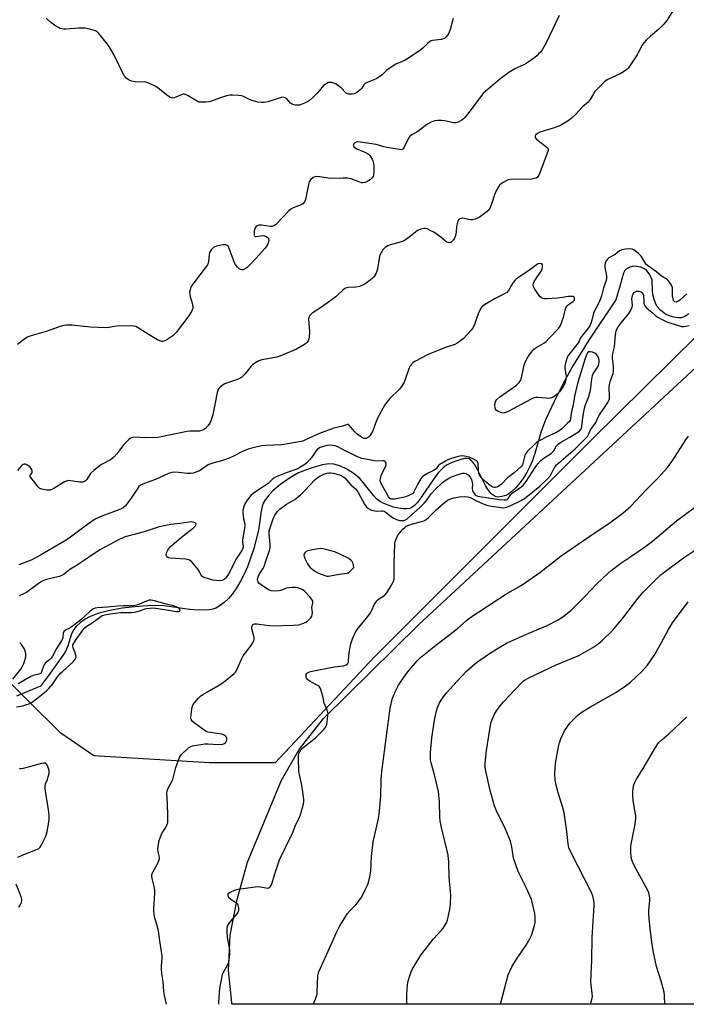
# Model space of a CAD drawing. Units: inches. Extents: x 1195769 to 1201769, y 529457 to 533457.
# Drawn here: x 1201209 to 1201501, y 529457 to 529889 of the extents above; entities that cross this region are included whole.
import ezdxf

# ---------------------------------------------------------------- set-up
doc = ezdxf.new("R2010")
doc.units = ezdxf.units.IN
doc.header["$MEASUREMENT"] = 0
for name, color, linetype in [('HYDRO-Single Line Stream', 4, 'Continuous'), ('NTRL-Farm Land', 3, 'Continuous'), ('NTRL-Trees', 3, 'Continuous'), ('Undefined', 1, 'Continuous')]:
    doc.layers.add(name, color=color, linetype=linetype)

msp = doc.modelspace()

# ---------------------------------------------------------------- linework, layer by layer
at = {"layer": 'HYDRO-Single Line Stream'}
msp.add_lwpolyline([(1201502.16, 529759.72), (1201500.34, 529758.47), (1201498.87, 529757.93), (1201497.56, 529757.9), (1201495.57, 529758.22), (1201493.55, 529758.79), (1201491.92, 529759.47), (1201489.89, 529761.05), (1201488.15, 529763), (1201487.45, 529764.29), (1201486.89, 529765.91), (1201486.4, 529767.99), (1201486.12, 529770.1), (1201486.08, 529774.55), (1201485.08, 529776.82), (1201483.55, 529778.8), (1201482.6, 529779.43), (1201481, 529780.06), (1201479.29, 529780.44), (1201477.84, 529780.52), (1201476.28, 529780.12), (1201474.82, 529779.43), (1201474.05, 529778.62), (1201473.45, 529777.45), (1201472.04, 529772.28), (1201470.04, 529765.77), (1201458.28, 529748.06), (1201454.4, 529741.98), (1201451.23, 529736.8), (1201447.13, 529729.41), (1201442.82, 529720.87), (1201439.4, 529713.39), (1201438.09, 529710.16), (1201437.16, 529707.55), (1201434.53, 529698.39), (1201433.38, 529694.94), (1201432.36, 529692.64), (1201431, 529690.09), (1201429.37, 529687.48), (1201427.83, 529685.33), (1201426.19, 529683.37), (1201424.52, 529681.72), (1201423.14, 529680.66), (1201421.79, 529679.97), (1201420, 529679.5), (1201418.45, 529679.3), (1201417.55, 529679.41), (1201416.7, 529679.78), (1201415.88, 529680.37), (1201414.84, 529681.46), (1201413.85, 529682.83), (1201412.91, 529684.41), (1201409.35, 529691.39), (1201408.02, 529693.64), (1201407.11, 529694.83), (1201406.4, 529695.51), (1201405.68, 529695.98), (1201404.93, 529696.21), (1201403.63, 529696.14), (1201402.01, 529695.76), (1201399.92, 529695.07), (1201397.55, 529694.12), (1201396.15, 529693.39), (1201394.84, 529692.47), (1201393.61, 529691.38), (1201392.18, 529689.84), (1201389.87, 529686.82), (1201385.13, 529679.82), (1201383.09, 529676.93), (1201381.78, 529675.65), (1201380.56, 529674.73), (1201379.65, 529674.33), (1201378.28, 529674.09), (1201376.72, 529674.09), (1201374.68, 529674.36), (1201372.58, 529674.87), (1201370.19, 529675.66), (1201368.06, 529676.58), (1201366.36, 529677.51), (1201365.28, 529678.36), (1201363.9, 529679.79), (1201359.29, 529685.71), (1201357.8, 529687.37), (1201355.23, 529689.43), (1201351.99, 529691.45), (1201348.98, 529692.91), (1201346.35, 529693.75), (1201344.22, 529693.84), (1201341.36, 529693.41), (1201337.67, 529692.41), (1201333.53, 529690.98), (1201330.92, 529689.85), (1201328.09, 529688.3), (1201325.19, 529686.44), (1201322.37, 529684.36), (1201319.8, 529682.14), (1201317.86, 529680.17), (1201316.32, 529678.23), (1201315.39, 529676.64), (1201314.88, 529675.19), (1201314.42, 529673.07), (1201313.26, 529664.7), (1201311.24, 529656.68), (1201308.51, 529648.63), (1201307.18, 529645.69), (1201305.43, 529642.36), (1201303.52, 529639.14), (1201301.87, 529636.78), (1201300.07, 529634.76), (1201298.11, 529632.93), (1201296.06, 529631.36), (1201294.52, 529630.49), (1201293.22, 529630.1), (1201291.61, 529629.85), (1201287.11, 529629.62), (1201283.05, 529629.92), (1201271.86, 529631.6), (1201266.8, 529631.7), (1201260.64, 529631.33), (1201253.49, 529630.47), (1201247.52, 529629.39), (1201242.83, 529628.13), (1201239.2, 529626.79), (1201237.29, 529625.7), (1201235.22, 529624.18), (1201233.36, 529622.5), (1201232.23, 529621.17), (1201231.31, 529619.21), (1201229.66, 529613.99), (1201228.69, 529611.89), (1201227.4, 529609.72), (1201221.22, 529600.93), (1201217.69, 529596.32), (1201207.15, 529591.91)], dxfattribs=at)
at = {"layer": 'NTRL-Farm Land'}
msp.add_polyline3d([(1201768.36, 529840.21, 0), (1201768.34, 529456.76, 0), (1201301.6, 529456.81, 0), (1201301.53, 529457.53, 0), (1201300.15, 529471.64, 0), (1201300.92, 529487.12, 0), (1201303.87, 529502.73, 0), (1201308.53, 529519.05, 0), (1201323.38, 529555.11, 0), (1201331.18, 529568.51, 0), (1201341.87, 529582.13, 0), (1201383.45, 529623.3, 0), (1201556.16, 529783.42, 0), (1201588.16, 529808.58, 0), (1201617.89, 529827.42, 0), (1201646.6, 529840.71, 0), (1201660.67, 529845.3, 0), (1201674.59, 529848.55, 0), (1201701.48, 529852.27, 0), (1201762.33, 529841.84, 0), (1201766.76, 529840.65, 0)], close=True, dxfattribs=at)
at = {"layer": 'NTRL-Trees'}
msp.add_lwpolyline([(1201703.12, 530170.73), (1201667.01, 530086.49), (1201671.83, 529997.44), (1201697.1, 529956.52), (1201744.03, 529949.3), (1201768.37, 529953.7), (1201768.37, 529860.08), (1201715.6, 529872.3), (1201647.6, 529856.39), (1201575.26, 529818.77), (1201459.52, 529704.48), (1201364.04, 529608.99), (1201320.63, 529562.7), (1201291.7, 529562.7), (1201240.97, 529565.77), (1201226.59, 529575.72), (1201110.85, 529690.01), (1201083.36, 529769.58), (1201042.86, 529846.26), (1201024.05, 529948.98), (1200961.84, 529999.62), (1200856.22, 529982.26)], dxfattribs=at)
at = {"layer": 'Undefined'}
for points, elevation in [([(1201445.2, 529890.47), (1201439.56, 529878.61), (1201437.7, 529875.43), (1201437.01, 529874.52), (1201436.23, 529873.67), (1201435.4, 529872.87), (1201434.5, 529872.15), (1201430.69, 529869.52), (1201429.7, 529868.95), (1201425.82, 529867.11), (1201423.19, 529865.48), (1201419.19, 529862.54), (1201413.06, 529857.38), (1201411.95, 529856.39), (1201411.08, 529855.44), (1201406.19, 529848.73), (1201403.81, 529845.83), (1201403.22, 529845.21), (1201402.57, 529844.67), (1201400.85, 529843.7), (1201399.78, 529843.44), (1201398.92, 529843.43), (1201398.07, 529843.53), (1201395.03, 529844.36), (1201393.59, 529844.51), (1201391.8, 529844.47), (1201390.63, 529844.34), (1201389.8, 529844.09), (1201389, 529843.73), (1201387.22, 529842.7), (1201383.19, 529839.59), (1201380.86, 529838.35), (1201379.76, 529837.54), (1201379.41, 529837.12), (1201378.97, 529836.39), (1201377.27, 529832.75), (1201376.84, 529832.1), (1201376.48, 529831.8), (1201376.02, 529831.67), (1201375.2, 529831.69), (1201369.64, 529832.61), (1201368.25, 529832.91), (1201365.97, 529833.65), (1201364.9, 529833.91), (1201358.04, 529835.03), (1201356.6, 529835.11), (1201356.11, 529835.01), (1201355.53, 529834.71), (1201355.06, 529834.17), (1201354.84, 529833.56), (1201354.93, 529833.18), (1201355.23, 529832.82), (1201356.38, 529832.07), (1201360.01, 529830.58), (1201361.07, 529830.05), (1201361.51, 529829.71), (1201362.08, 529829.12), (1201363.19, 529827.55), (1201363.51, 529826.77), (1201363.75, 529825.65), (1201363.84, 529824.49), (1201363.85, 529822.44), (1201363.73, 529820.43), (1201363.58, 529819.91), (1201363.14, 529819.25), (1201362.29, 529818.5), (1201360.83, 529817.62), (1201359.89, 529817.22), (1201359.09, 529817.11), (1201358.54, 529817.17), (1201357.73, 529817.4), (1201353.95, 529818.84), (1201352.22, 529819.14), (1201350.45, 529819.23), (1201344.71, 529819.07), (1201340.17, 529819.77), (1201338.78, 529819.89), (1201337.99, 529819.8), (1201337.25, 529819.42), (1201336.17, 529818.45), (1201335.6, 529817.54), (1201335.29, 529816.44), (1201333.92, 529809.84), (1201333.49, 529808.79), (1201332.8, 529807.95), (1201331.95, 529807.49), (1201328.46, 529806.21), (1201327.48, 529805.64), (1201326.63, 529804.86), (1201321.36, 529799.28), (1201320.71, 529798.7), (1201320, 529798.25), (1201319.24, 529798.01), (1201318.4, 529797.99), (1201314.64, 529798.49), (1201313.51, 529798.54), (1201312.7, 529798.32), (1201312.16, 529797.81), (1201311.65, 529796.87), (1201311.44, 529796.06), (1201311.37, 529794.69), (1201311.41, 529794.2), (1201311.54, 529793.82), (1201311.82, 529793.6), (1201312.25, 529793.56), (1201314.17, 529793.89), (1201315.03, 529793.96), (1201315.86, 529793.82), (1201316.9, 529793.44), (1201317.52, 529793.03), (1201317.75, 529792.63), (1201317.8, 529791.86), (1201317.6, 529790.73), (1201317.17, 529789.67), (1201316.08, 529788.29), (1201312.1, 529783.94), (1201309.3, 529781.02), (1201308.27, 529780), (1201307.41, 529779.35), (1201306.5, 529778.99), (1201305.99, 529778.96), (1201305.47, 529779.04), (1201304.77, 529779.34), (1201304.02, 529780.11), (1201303.23, 529781.31), (1201302.68, 529782.32), (1201302.13, 529783.67), (1201300.45, 529788.38), (1201300.08, 529789.13), (1201299.57, 529789.7), (1201298.9, 529789.99), (1201297.8, 529789.93), (1201294.9, 529789.3), (1201294.08, 529789.02), (1201293.59, 529788.73), (1201292.54, 529787.72), (1201292.02, 529787.03), (1201291.76, 529786.52), (1201291.58, 529785.73), (1201291.36, 529782.69), (1201291.19, 529781.94), (1201290.89, 529781.22), (1201288.81, 529778.54), (1201284.64, 529772.83), (1201283.82, 529771.61), (1201283.45, 529770.84), (1201283.09, 529769.19), (1201283.1, 529768.07), (1201283.32, 529767.22), (1201284.26, 529764.38), (1201284.53, 529762.76), (1201284.45, 529761.97), (1201283.91, 529760.68), (1201282.7, 529758.71), (1201277.23, 529751.42), (1201275.78, 529750.08), (1201273.14, 529748.31), (1201272.13, 529747.81), (1201271.35, 529747.59), (1201270.83, 529747.56), (1201270.04, 529747.75), (1201269.01, 529748.25), (1201267.23, 529749.25), (1201260.22, 529753.69), (1201259.44, 529754.06), (1201258.65, 529754.26), (1201251.9, 529754.39), (1201249.91, 529754.14), (1201247.75, 529753.61), (1201246.31, 529753.53), (1201239.54, 529753.88), (1201231.36, 529754.66), (1201229.04, 529754.7), (1201227.89, 529754.59), (1201226.21, 529754.15), (1201220.14, 529751.94), (1201212.91, 529749.9), (1201211.87, 529749.39), (1201210.39, 529748.44), (1201207.5, 529746.14)], 300), ([(1201495.42, 529892.96), (1201492.46, 529888.27), (1201491.21, 529886.7), (1201488.93, 529884.52), (1201485.24, 529881.54), (1201483.34, 529879.69), (1201482.36, 529878.61), (1201481.65, 529877.5), (1201480.09, 529874.41), (1201479.4, 529873.21), (1201476.2, 529868.39), (1201475.5, 529867.47), (1201474.9, 529866.85), (1201473.52, 529865.81), (1201472.05, 529864.89), (1201466.61, 529862.45), (1201465.84, 529862.01), (1201465.17, 529861.47), (1201462.05, 529858.42), (1201460.86, 529857.14), (1201460.23, 529856.21), (1201458.84, 529853.74), (1201457.97, 529852.56), (1201455.4, 529850.5), (1201452.39, 529847.15), (1201450.71, 529845.54), (1201449.6, 529844.62), (1201446.97, 529842.96), (1201445.46, 529842.16), (1201442.09, 529840.95), (1201436.77, 529839.29), (1201435.72, 529838.75), (1201434.89, 529838.07), (1201434.68, 529837.67), (1201434.66, 529837.48), (1201434.77, 529837.08), (1201435.15, 529836.47), (1201435.98, 529835.69), (1201439.44, 529833.03), (1201440.13, 529832.28), (1201440.33, 529831.87), (1201440.37, 529831.6), (1201440.27, 529830.92), (1201440.01, 529830.1), (1201436.81, 529821.51), (1201436.33, 529820.47), (1201435.65, 529819.62), (1201435.07, 529819.24), (1201434.38, 529818.98), (1201432.56, 529818.62), (1201425.63, 529818.71), (1201423.67, 529818.61), (1201422.84, 529818.38), (1201422.03, 529818.02), (1201420.72, 529817.34), (1201419.72, 529816.72), (1201419.08, 529816.13), (1201418.54, 529815.44), (1201417.37, 529813.37), (1201416.79, 529812.01), (1201416.14, 529809.57), (1201415.01, 529806.31), (1201414.49, 529805.32), (1201413.7, 529804.53), (1201410.19, 529801.99), (1201409.44, 529801.57), (1201408.36, 529801.17), (1201407.23, 529800.91), (1201406.41, 529800.87), (1201405.38, 529801.02), (1201403.74, 529801.49), (1201402.91, 529801.58), (1201402.12, 529801.51), (1201401.63, 529801.37), (1201401.06, 529800.95), (1201400.71, 529800.23), (1201400.41, 529799.1), (1201400.23, 529797.94), (1201400.03, 529795.47), (1201399.53, 529793.43), (1201399.3, 529792.88), (1201398.84, 529792.15), (1201398.3, 529791.5), (1201397.68, 529791.01), (1201396.99, 529790.86), (1201396.01, 529791.11), (1201395.32, 529791.57), (1201393.33, 529793.3), (1201390.21, 529795.43), (1201388.62, 529796.28), (1201387.28, 529796.9), (1201386.45, 529797.11), (1201385.89, 529797.1), (1201384.47, 529796.77), (1201383.11, 529796.2), (1201380.03, 529793.73), (1201377.86, 529792.19), (1201376.85, 529791.59), (1201375.04, 529790.95), (1201371.05, 529789.94), (1201370.03, 529789.48), (1201368.86, 529788.71), (1201368.44, 529788.34), (1201367.89, 529787.7), (1201367.27, 529786.75), (1201366.74, 529785.75), (1201366.45, 529784.77), (1201365.45, 529779.4), (1201365.1, 529778.01), (1201364.76, 529777.21), (1201364.31, 529776.45), (1201363.8, 529775.73), (1201363.22, 529775.12), (1201360.57, 529773.05), (1201359.65, 529772.49), (1201358.7, 529772.04), (1201357.62, 529771.72), (1201355.94, 529771.39), (1201352.47, 529771.22), (1201351.94, 529771.08), (1201351.19, 529770.75), (1201350.31, 529770.08), (1201348.29, 529768.07), (1201347.18, 529767.11), (1201340.89, 529762.53), (1201336.86, 529759.93), (1201335.86, 529758.99), (1201335.36, 529758.11), (1201335.24, 529757.28), (1201335.64, 529751.98), (1201335.49, 529749.46), (1201335.33, 529748.65), (1201335.02, 529747.86), (1201334.55, 529747.13), (1201333.95, 529746.52), (1201332.75, 529745.73), (1201329.92, 529744.21), (1201322.67, 529741.15), (1201321.29, 529740.72), (1201319.04, 529740.21), (1201314.78, 529739.54), (1201313.43, 529739.04), (1201311.63, 529738.01), (1201310.68, 529737.31), (1201310.08, 529736.67), (1201307.3, 529733.19), (1201306.49, 529732.32), (1201305.82, 529731.78), (1201304.08, 529730.92), (1201299.63, 529729.41), (1201298.54, 529728.97), (1201297.29, 529728.23), (1201296.42, 529727.52), (1201295.93, 529726.91), (1201295.67, 529726.46), (1201295.22, 529725.2), (1201293.19, 529715.31), (1201292.37, 529712.74), (1201291.9, 529711.65), (1201291.26, 529710.67), (1201290.08, 529709.36), (1201289.18, 529708.7), (1201288.44, 529708.43), (1201287.38, 529708.23), (1201283.36, 529708.14), (1201281.93, 529707.98), (1201269.12, 529705.48), (1201263.92, 529705.3), (1201259, 529705.49), (1201258.15, 529705.43), (1201257.65, 529705.31), (1201257, 529704.98), (1201256.39, 529704.5), (1201254.21, 529702.3), (1201253.28, 529701.21), (1201250.94, 529698.08), (1201249.67, 529696.66), (1201248.31, 529695.67), (1201244.39, 529693.6), (1201240.99, 529690.94), (1201239.55, 529689.56), (1201237.93, 529686.98), (1201237.39, 529686.43), (1201236.98, 529686.14), (1201236.24, 529685.88), (1201234.82, 529685.83), (1201233.67, 529685.95), (1201230.86, 529686.46), (1201230.03, 529686.5), (1201229.53, 529686.45), (1201229.01, 529686.3), (1201228.23, 529685.93), (1201223.44, 529683.07), (1201221.89, 529682.34), (1201221.34, 529682.24), (1201220.48, 529682.27), (1201218.16, 529682.72), (1201217.38, 529683.05), (1201216.76, 529683.59), (1201213.33, 529687.91), (1201213.12, 529688.35), (1201213.08, 529688.7), (1201213.2, 529689.07), (1201213.8, 529689.78), (1201213.99, 529690.18), (1201214, 529690.65), (1201213.82, 529691.41), (1201213.57, 529691.88), (1201213.01, 529692.47), (1201212.09, 529693.13), (1201211.35, 529693.52), (1201210.85, 529693.66), (1201210.42, 529693.67), (1201210, 529693.57), (1201209.59, 529693.33), (1201209.01, 529692.75), (1201207.62, 529690.86)], 298), ([(1201501.24, 529768.43), (1201498.24, 529765.65), (1201497.37, 529765.07), (1201496.93, 529764.89), (1201496.54, 529764.83), (1201496.02, 529764.96), (1201495.69, 529765.21), (1201495.44, 529765.55), (1201495.23, 529766.06), (1201495.01, 529767.51), (1201495, 529770.42), (1201494.92, 529771.25), (1201494.55, 529772.26), (1201493.64, 529773.62), (1201493.1, 529774.23), (1201492.55, 529774.69), (1201490.1, 529776.21), (1201487.89, 529778.07), (1201483.94, 529780.8), (1201483.41, 529781.33), (1201482.9, 529782.01), (1201481.7, 529784.29), (1201481.22, 529784.98), (1201479.97, 529786.15), (1201477.94, 529787.73), (1201477.21, 529788.08), (1201476.14, 529788.2), (1201474.16, 529788.04), (1201472.75, 529787.73), (1201471.75, 529787.24), (1201469.79, 529785.72), (1201466.98, 529784.21), (1201466.37, 529783.66), (1201465.92, 529782.95), (1201465.47, 529781.92), (1201465.28, 529781.11), (1201465.33, 529780), (1201466.01, 529776.32), (1201466.03, 529775.28), (1201465.84, 529774.23), (1201464.69, 529771.1), (1201463.82, 529767.55), (1201463.4, 529766.26), (1201462.46, 529764.26), (1201460.75, 529761.02), (1201460.31, 529759.99), (1201459.63, 529756.95), (1201459.14, 529755.37), (1201458.68, 529754.41), (1201458.1, 529753.55), (1201454.97, 529749.78), (1201454.62, 529749.17), (1201453.97, 529747.68), (1201453.54, 529746.95), (1201450.3, 529742.89), (1201449.33, 529741.52), (1201448.77, 529740.55), (1201448.13, 529738.67), (1201447.72, 529736.74), (1201447.76, 529735.64), (1201448.22, 529733.16), (1201448.29, 529732.33), (1201448.22, 529730.92), (1201447.89, 529729.53), (1201447.18, 529727.96), (1201445.36, 529725.43), (1201444.18, 529724.21), (1201442.82, 529723.22), (1201441.82, 529722.8), (1201440.75, 529722.58), (1201439.59, 529722.61), (1201435.79, 529722.95), (1201434.93, 529722.94), (1201434.2, 529722.77), (1201432.59, 529722.04), (1201422.63, 529716.7), (1201421.29, 529716.18), (1201420.61, 529716.15), (1201420.07, 529716.25), (1201418.5, 529716.86), (1201417.6, 529717.43), (1201417.3, 529717.83), (1201417.13, 529718.32), (1201417.04, 529719.41), (1201417.16, 529720.8), (1201417.46, 529721.56), (1201417.94, 529722.14), (1201419.22, 529723.2), (1201426.45, 529728.34), (1201427.13, 529728.89), (1201427.72, 529729.51), (1201428.29, 529730.48), (1201428.71, 529731.53), (1201429.67, 529736.35), (1201430.05, 529737.74), (1201430.86, 529739.62), (1201431.6, 529740.89), (1201433.2, 529743.04), (1201434.16, 529744.09), (1201435.41, 529745.02), (1201438.52, 529746.82), (1201439.49, 529747.51), (1201440.76, 529748.77), (1201445.05, 529753.35), (1201445.71, 529754.31), (1201446.25, 529755.64), (1201447.25, 529758.69), (1201448.02, 529761.85), (1201448.34, 529762.65), (1201448.67, 529763.11), (1201449.29, 529763.7), (1201451.42, 529765.11), (1201451.76, 529765.47), (1201451.98, 529765.86), (1201452, 529766.46), (1201451.74, 529766.99), (1201451.4, 529767.22), (1201450.9, 529767.31), (1201449.15, 529767.2), (1201446.7, 529766.76), (1201444.41, 529766.48), (1201439.78, 529766.25), (1201438.92, 529766.28), (1201438.15, 529766.42), (1201437.46, 529766.68), (1201436.84, 529767.11), (1201435.99, 529768.22), (1201434.32, 529770.95), (1201433.94, 529771.7), (1201433.77, 529772.44), (1201433.94, 529773.18), (1201434.31, 529773.91), (1201435.38, 529775.6), (1201436.8, 529777.49), (1201437.35, 529778.45), (1201437.79, 529779.46), (1201437.97, 529780.23), (1201437.88, 529781.2), (1201437.67, 529781.54), (1201437.5, 529781.65), (1201436.78, 529781.74), (1201435.98, 529781.56), (1201435.3, 529781.2), (1201432.17, 529778.78), (1201427.5, 529775.74), (1201426.32, 529774.89), (1201425.72, 529774.28), (1201425.03, 529773.37), (1201424.24, 529772.17), (1201422.93, 529769.91), (1201422.21, 529769.08), (1201421.27, 529768.49), (1201417.2, 529766.44), (1201412.49, 529763.58), (1201411.35, 529762.75), (1201410.65, 529761.84), (1201409.62, 529759.71), (1201408.15, 529754.93), (1201407.55, 529753.61), (1201406.64, 529752.45), (1201405.05, 529750.69), (1201403.06, 529748.7), (1201401.98, 529747.76), (1201400.52, 529746.74), (1201399.5, 529746.2), (1201395.38, 529744.88), (1201387.78, 529741.82), (1201381.96, 529738.74), (1201381.2, 529738.27), (1201380.53, 529737.7), (1201379.81, 529736.8), (1201379.43, 529736.03), (1201377.72, 529730.84), (1201377, 529729.32), (1201376.04, 529727.81), (1201375.16, 529726.62), (1201370.91, 529722.47), (1201369.59, 529720.94), (1201368.73, 529719.78), (1201365.49, 529713.95), (1201364.88, 529712.41), (1201363.67, 529708.77), (1201363.21, 529707.69), (1201362.09, 529706.1), (1201361.52, 529705.53), (1201361.1, 529705.23), (1201360.42, 529705.02), (1201359.7, 529705.03), (1201358.96, 529705.31), (1201358, 529705.9), (1201356.61, 529706.91), (1201355.6, 529707.84), (1201354.54, 529709.05), (1201353.12, 529710.87), (1201352.76, 529711.11), (1201352.29, 529711.16), (1201350.15, 529710.34), (1201346.41, 529709.51), (1201343.94, 529708.69), (1201340.35, 529707.33), (1201334.57, 529704.65), (1201333.04, 529704.01), (1201331.98, 529703.68), (1201323.52, 529702.25), (1201316.45, 529701.9), (1201314.67, 529701.75), (1201312.66, 529701.34), (1201309.25, 529700.49), (1201306.51, 529699.35), (1201302, 529697.05), (1201300.09, 529696.25), (1201297.04, 529695.12), (1201293.19, 529694.09), (1201291.54, 529693.54), (1201290.34, 529692.87), (1201287.34, 529690.81), (1201286.3, 529690.35), (1201284.68, 529689.81), (1201283.58, 529689.59), (1201281.93, 529689.57), (1201278.27, 529690.06), (1201276.37, 529690.17), (1201275.27, 529690.04), (1201273.87, 529689.65), (1201268.06, 529687.05), (1201265.64, 529686.06), (1201262.56, 529684.96), (1201261.51, 529684.45), (1201260.83, 529683.89), (1201260.28, 529683.22), (1201257.42, 529678.75), (1201256.02, 529676.83), (1201254.89, 529675.46), (1201253.89, 529674.59), (1201253.03, 529674.09), (1201252.08, 529673.68), (1201244.56, 529670.91), (1201241.67, 529669.54), (1201237.85, 529666.99), (1201230.77, 529661.67), (1201228.84, 529660.31), (1201217.7, 529653.75), (1201213.52, 529651.64), (1201208.17, 529649.59)], 296), ([(1201295.85, 529456.81), (1201295.93, 529457.5), (1201296.36, 529463.89), (1201297.04, 529467.56), (1201297.56, 529469.79), (1201298, 529470.87), (1201299.66, 529474), (1201300.21, 529475.22), (1201300.47, 529476.29), (1201300.71, 529478.57), (1201300.79, 529480), (1201300.75, 529480.86), (1201299.72, 529486.13), (1201299.49, 529488.8), (1201299.56, 529490.26), (1201299.91, 529491.28), (1201300.44, 529492.25), (1201301.12, 529493.17), (1201304, 529496.49), (1201304.42, 529497.22), (1201304.63, 529498.01), (1201304.66, 529498.87), (1201304.58, 529499.72), (1201304.44, 529500.25), (1201304.2, 529500.73), (1201303.65, 529501.26), (1201301.78, 529502.31), (1201300.64, 529503.14), (1201300.31, 529503.53), (1201300, 529504.17), (1201299.93, 529504.61), (1201300.04, 529505.08), (1201300.47, 529505.7), (1201301.15, 529506.17), (1201302.77, 529506.85), (1201304.32, 529507.3), (1201310.75, 529508.21), (1201312.81, 529508.42), (1201314.06, 529508.33), (1201316.61, 529507.81), (1201317.41, 529507.77), (1201317.87, 529507.9), (1201318.27, 529508.16), (1201318.76, 529508.72), (1201319.03, 529509.22), (1201319.34, 529510.06), (1201320.25, 529513.55), (1201322.47, 529520.19), (1201325.18, 529525.55), (1201328.16, 529531.9), (1201329.68, 529535.61), (1201331.42, 529539.06), (1201331.89, 529540.45), (1201333.07, 529544.71), (1201333.21, 529545.57), (1201333.18, 529546.71), (1201332.5, 529551.89), (1201332.2, 529553.61), (1201331.23, 529557.64), (1201331.05, 529558.8), (1201330.82, 529565.06), (1201330.86, 529565.93), (1201331.05, 529566.74), (1201331.83, 529568.18), (1201332.71, 529569.25), (1201338.38, 529573.67), (1201341.76, 529577.23), (1201342.49, 529578.11), (1201342.94, 529578.81), (1201343.21, 529579.62), (1201343.38, 529580.49), (1201343.78, 529583.42), (1201343.81, 529584.28), (1201343.74, 529584.82), (1201343.41, 529585.8), (1201342.14, 529588.91), (1201341.46, 529591.96), (1201340.43, 529595.32), (1201340.01, 529596.03), (1201339.38, 529596.57), (1201335.96, 529598.41), (1201334.83, 529599.22), (1201334.38, 529599.78), (1201334.21, 529600.22), (1201334.17, 529600.69), (1201334.28, 529601.4), (1201334.5, 529601.83), (1201334.86, 529602.21), (1201335.33, 529602.49), (1201336.16, 529602.76), (1201346.44, 529604.86), (1201350.55, 529605.24), (1201351.76, 529605.65), (1201352.15, 529605.92), (1201352.44, 529606.27), (1201352.74, 529606.92), (1201352.86, 529607.45), (1201353.1, 529611.11), (1201353.74, 529614.9), (1201354.52, 529617.09), (1201355.81, 529620.01), (1201356.63, 529621.16), (1201360.71, 529626.09), (1201362.19, 529628.12), (1201362.91, 529629.32), (1201364.25, 529632.24), (1201365.18, 529633.73), (1201366, 529634.48), (1201368.54, 529636.15), (1201369.61, 529637.28), (1201371.6, 529640.59), (1201372.49, 529642.41), (1201372.79, 529643.48), (1201372.9, 529644.64), (1201372.8, 529650), (1201373.12, 529658.97), (1201373.27, 529659.79), (1201373.51, 529660.57), (1201373.94, 529661.56), (1201374.36, 529662.29), (1201375.21, 529663.44), (1201376.68, 529665.16), (1201377.46, 529665.96), (1201378.13, 529666.45), (1201380.37, 529667.36), (1201385.45, 529668.74), (1201386.21, 529669.07), (1201386.87, 529669.48), (1201387.93, 529670.38), (1201391.21, 529673.71), (1201394.7, 529676.77), (1201396.04, 529677.76), (1201397.51, 529678.53), (1201399.1, 529678.98), (1201401.28, 529679.32), (1201403.52, 529679.46), (1201405.19, 529679.39), (1201406.16, 529679.09), (1201408.62, 529677.84), (1201411.84, 529676.37), (1201413.92, 529675.63), (1201415.56, 529675.29), (1201419.85, 529674.68), (1201420.99, 529674.61), (1201421.72, 529674.68), (1201423.02, 529675.13), (1201427.42, 529677.15), (1201429.9, 529678.57), (1201436.68, 529684.04), (1201440.27, 529687.41), (1201441.36, 529688.74), (1201442.92, 529691.72), (1201443.53, 529692.68), (1201444.08, 529693.35), (1201452.2, 529700.43), (1201457.13, 529705.26), (1201457.67, 529705.87), (1201458.12, 529706.66), (1201458.62, 529708.08), (1201458.98, 529708.81), (1201460.79, 529711.06), (1201461.34, 529712.03), (1201462.35, 529714.32), (1201462.88, 529715.31), (1201466.32, 529720.33), (1201467.05, 529721.57), (1201467.28, 529722.34), (1201467.38, 529723.39), (1201467.22, 529727.29), (1201467.33, 529728.72), (1201467.71, 529730.44), (1201468.87, 529733.47), (1201469.08, 529734.62), (1201469.12, 529736.65), (1201468.59, 529740.27), (1201468.56, 529741.07), (1201468.72, 529742.19), (1201469.44, 529745.2), (1201469.99, 529750.55), (1201470.23, 529752.02), (1201470.56, 529752.98), (1201471.14, 529753.94), (1201472.49, 529755.76), (1201475.73, 529759.77), (1201476.23, 529760.49), (1201476.79, 529761.51), (1201477.22, 529762.59), (1201477.38, 529763.42), (1201477.17, 529766.29), (1201477.21, 529767.08), (1201477.36, 529767.61), (1201477.7, 529768.37), (1201478.17, 529769.03), (1201478.53, 529769.33), (1201479.12, 529769.56), (1201480.15, 529769.54), (1201481.16, 529769.25), (1201481.77, 529768.86), (1201482, 529768.51), (1201482.2, 529767.87), (1201482.36, 529764.39), (1201482.49, 529763.85), (1201482.86, 529763.13), (1201483.72, 529762.08), (1201485.95, 529760.39), (1201487.63, 529758.84), (1201488.51, 529758.13), (1201489.48, 529757.55), (1201491, 529756.84), (1201492.54, 529756.19), (1201494.24, 529755.59), (1201499.12, 529754.17), (1201499.97, 529754.07), (1201500.99, 529754.18), (1201502.32, 529754.55)], 296), ([(1201272.92, 529456.81), (1201272.07, 529460.6), (1201271.75, 529462.36), (1201271.5, 529466.74), (1201270.85, 529470.22), (1201270.67, 529472.14), (1201270.68, 529473.48), (1201271.05, 529476.9), (1201271.05, 529478.05), (1201269.94, 529484.55), (1201269.36, 529488.93), (1201268.69, 529491.82), (1201267.73, 529495.13), (1201267.48, 529496.49), (1201267.37, 529497.58), (1201267.36, 529498.73), (1201267.76, 529505.45), (1201267.76, 529506.87), (1201267.57, 529508.5), (1201266.61, 529511.9), (1201266.47, 529512.96), (1201266.53, 529513.69), (1201266.78, 529514.46), (1201269, 529518.33), (1201269.48, 529519.36), (1201269.75, 529520.14), (1201269.82, 529520.64), (1201269.79, 529521.34), (1201269.22, 529523.65), (1201269.12, 529524.79), (1201269.37, 529527.06), (1201269.75, 529528.68), (1201270.72, 529531.45), (1201271.28, 529532.44), (1201272.6, 529534.35), (1201273.09, 529535.41), (1201273.44, 529536.52), (1201273.57, 529537.94), (1201273.58, 529540.26), (1201273.16, 529547.76), (1201273.14, 529549.23), (1201273.25, 529550.36), (1201273.47, 529551.16), (1201273.89, 529552.18), (1201275.1, 529554.24), (1201275.64, 529555.39), (1201276.98, 529560.59), (1201278.7, 529565.02), (1201279.13, 529565.78), (1201279.67, 529566.44), (1201282.65, 529569.21), (1201283.58, 529569.84), (1201284.36, 529570.13), (1201289.74, 529571.06), (1201291.2, 529571.08), (1201295.64, 529570.69), (1201297.57, 529570.86), (1201298.31, 529571.11), (1201298.71, 529571.38), (1201299.17, 529571.93), (1201299.41, 529572.62), (1201299.41, 529573.3), (1201299.21, 529573.89), (1201298.78, 529574.48), (1201298.22, 529574.89), (1201297.18, 529575.26), (1201292.17, 529575.97), (1201291.09, 529576.2), (1201290.33, 529576.46), (1201288.84, 529577.4), (1201285.02, 529580.28), (1201284.14, 529581.03), (1201283.68, 529581.68), (1201283.56, 529582.17), (1201283.55, 529582.72), (1201283.99, 529586.19), (1201284.31, 529587.59), (1201284.69, 529588.34), (1201285.2, 529589.02), (1201286.94, 529590.99), (1201287.97, 529592.01), (1201288.93, 529592.69), (1201290.95, 529593.9), (1201297.22, 529597.42), (1201301.77, 529601.12), (1201302.64, 529601.89), (1201303.22, 529602.53), (1201303.95, 529603.81), (1201305.88, 529608.2), (1201306.59, 529609.59), (1201309.63, 529613.54), (1201310.78, 529615.26), (1201311.28, 529616.28), (1201311.38, 529616.8), (1201311.33, 529617.61), (1201310.57, 529620.96), (1201310.41, 529621.99), (1201310.48, 529622.74), (1201310.81, 529623.35), (1201311.47, 529623.65), (1201312.58, 529623.74), (1201316.78, 529623.07), (1201319.66, 529622.82), (1201328.69, 529623.08), (1201330.95, 529623.3), (1201331.77, 529623.49), (1201332.81, 529623.86), (1201334.07, 529624.44), (1201334.78, 529624.86), (1201335.45, 529625.44), (1201336.23, 529626.33), (1201336.67, 529627.07), (1201336.82, 529627.56), (1201336.93, 529628.61), (1201336.7, 529630.83), (1201337.18, 529632.91), (1201337.13, 529633.63), (1201336.74, 529634.33), (1201335.83, 529635.45), (1201333.67, 529637.89), (1201332.8, 529638.64), (1201331.78, 529639.09), (1201330.38, 529639.44), (1201329.53, 529639.55), (1201328.11, 529639.55), (1201326.7, 529639.46), (1201325.64, 529639.28), (1201323.04, 529638.31), (1201322.2, 529638.13), (1201320.46, 529638.01), (1201319.03, 529638.08), (1201318.49, 529638.24), (1201317.71, 529638.63), (1201314.42, 529640.75), (1201313.51, 529641.49), (1201313.18, 529641.9), (1201312.97, 529642.33), (1201312.86, 529643.04), (1201313.17, 529644.34), (1201313.76, 529645.61), (1201315.22, 529647.83), (1201315.73, 529648.85), (1201316.44, 529650.73), (1201318.25, 529656.28), (1201318.41, 529657.13), (1201318.44, 529658.48), (1201318.02, 529663.36), (1201318.04, 529664.4), (1201318.28, 529665.35), (1201319.77, 529669.72), (1201320.52, 529671.31), (1201321.66, 529672.99), (1201322.76, 529674.07), (1201325.58, 529676.1), (1201329.28, 529678.24), (1201331.78, 529680.24), (1201333.81, 529682.26), (1201337.96, 529686.77), (1201338.97, 529687.69), (1201340.15, 529688.43), (1201341.97, 529689.28), (1201343.31, 529689.77), (1201344.13, 529689.89), (1201344.96, 529689.88), (1201346.1, 529689.71), (1201348.9, 529689.09), (1201349.87, 529688.66), (1201351.15, 529687.68), (1201353.88, 529684.7), (1201355.7, 529683.01), (1201356.43, 529682.21), (1201357.04, 529681.27), (1201359.82, 529676.1), (1201360.53, 529675.18), (1201361.63, 529674.23), (1201362.95, 529673.59), (1201364.36, 529673.2), (1201365.14, 529673.16), (1201367.32, 529673.27), (1201367.88, 529673.22), (1201368.4, 529673.07), (1201369.32, 529672.52), (1201371.63, 529670.65), (1201372.36, 529670.14), (1201373.88, 529669.44), (1201375.21, 529669.05), (1201376.02, 529668.98), (1201377.1, 529669.05), (1201377.85, 529669.25), (1201378.45, 529669.63), (1201380.08, 529671.23), (1201383.91, 529674.57), (1201385.98, 529676.63), (1201386.95, 529677.75), (1201389.06, 529680.63), (1201391, 529682.8), (1201394.1, 529685.61), (1201395.64, 529686.86), (1201396.85, 529687.64), (1201397.93, 529688.12), (1201401.31, 529689.28), (1201402.9, 529689.7), (1201403.72, 529689.79), (1201404.46, 529689.64), (1201405.29, 529689.06), (1201406.17, 529688.05), (1201406.69, 529687.04), (1201407.07, 529685.73), (1201407.14, 529684.92), (1201407.03, 529682.98), (1201407.2, 529682.18), (1201407.56, 529681.39), (1201408.03, 529680.67), (1201408.42, 529680.26), (1201408.84, 529679.98), (1201409.59, 529679.69), (1201410.45, 529679.51), (1201418.86, 529678.28), (1201421.12, 529678.06), (1201421.92, 529678.12), (1201422.35, 529678.28), (1201422.89, 529678.72), (1201424.05, 529680.37), (1201424.64, 529681), (1201426.02, 529682.04), (1201428.45, 529683.59), (1201429.6, 529684.62), (1201430.7, 529686.11), (1201434.64, 529692.32), (1201435.89, 529693.87), (1201437.23, 529695.33), (1201438.62, 529696.43), (1201441.66, 529698.36), (1201442.23, 529698.81), (1201442.84, 529699.59), (1201444.09, 529701.7), (1201444.85, 529702.5), (1201446.32, 529703.47), (1201449.98, 529705.59), (1201452.96, 529707.5), (1201454.08, 529708.26), (1201454.77, 529708.94), (1201455.02, 529709.49), (1201455.19, 529710.19), (1201455.67, 529714.15), (1201456.3, 529718.24), (1201456.87, 529720.11), (1201458.05, 529722.99), (1201458.79, 529725.58), (1201459.1, 529727.04), (1201459.44, 529730), (1201459.88, 529732.54), (1201460.13, 529733.34), (1201460.4, 529733.85), (1201461.94, 529736.03), (1201462.47, 529737.04), (1201462.66, 529737.74), (1201462.75, 529738.48), (1201462.73, 529739.27), (1201462.61, 529740.03), (1201462.18, 529741.02), (1201461.5, 529741.9), (1201460.86, 529742.41), (1201459.8, 529742.83), (1201458.99, 529742.99), (1201458.25, 529742.92), (1201457.72, 529742.51), (1201457.19, 529741.68), (1201456.47, 529739.68), (1201454.25, 529732.39), (1201453.49, 529729.62), (1201451.97, 529723.48), (1201451.32, 529719.57), (1201450.69, 529716.76), (1201450.27, 529713.7), (1201450.01, 529712.93), (1201449.71, 529712.47), (1201448.94, 529711.65), (1201446.39, 529709.25), (1201445.21, 529708.29), (1201443.77, 529707.47), (1201440.08, 529705.81), (1201436.79, 529704.08), (1201435.35, 529703.18), (1201434.06, 529702.09), (1201431.35, 529699.35), (1201430.34, 529698), (1201429.98, 529696.97), (1201429.35, 529693.96), (1201429.14, 529693.46), (1201428.65, 529692.8), (1201425.5, 529689.89), (1201422.62, 529687.71), (1201419.97, 529684.97), (1201418.8, 529684.12), (1201417.81, 529683.58), (1201417.3, 529683.43), (1201416.64, 529683.46), (1201416.15, 529683.63), (1201415.44, 529684.04), (1201414.3, 529684.85), (1201413.22, 529685.75), (1201411.78, 529687.07), (1201411.06, 529687.88), (1201410.32, 529688.99), (1201410.01, 529689.74), (1201409.83, 529690.9), (1201409.63, 529694), (1201409.38, 529694.71), (1201409.05, 529695.09), (1201407.6, 529695.95), (1201405.7, 529696.72), (1201403.74, 529697.29), (1201402.39, 529697.35), (1201400.96, 529697.03), (1201397.54, 529695.99), (1201396.44, 529695.58), (1201395.41, 529695.09), (1201392.55, 529693.42), (1201392.07, 529692.95), (1201391.27, 529691.69), (1201390.87, 529691.34), (1201390.14, 529690.92), (1201387.78, 529689.82), (1201385.99, 529688.72), (1201385.11, 529687.95), (1201384.58, 529687.29), (1201383.13, 529684.8), (1201381.52, 529681.51), (1201381.02, 529680.91), (1201380.44, 529680.5), (1201378.98, 529679.8), (1201377.32, 529679.28), (1201372.99, 529678.37), (1201372.26, 529678.3), (1201371.53, 529678.37), (1201370.9, 529678.62), (1201370.57, 529678.93), (1201370.29, 529679.33), (1201369.15, 529681.57), (1201367.22, 529684.96), (1201366.74, 529686.23), (1201366.7, 529686.76), (1201366.77, 529687.32), (1201367.17, 529688.75), (1201367.59, 529689.79), (1201368.96, 529692.47), (1201369.33, 529693.5), (1201369.31, 529694.19), (1201369.09, 529694.59), (1201368.75, 529694.91), (1201368.34, 529695.11), (1201367.89, 529695.18), (1201365.63, 529695.1), (1201364.16, 529695.21), (1201360.39, 529695.85), (1201358.68, 529696.23), (1201356.81, 529696.97), (1201353.52, 529698.54), (1201351.28, 529699.52), (1201348.07, 529701.28), (1201347.01, 529701.71), (1201345.89, 529701.92), (1201344.5, 529701.99), (1201343.26, 529701.84), (1201341.88, 529701.53), (1201340.31, 529701), (1201339.23, 529700.25), (1201338.5, 529699.42), (1201336.71, 529696.85), (1201335.65, 529695.54), (1201334.51, 529694.34), (1201333.17, 529693.31), (1201331.5, 529692.23), (1201330.54, 529691.72), (1201325.38, 529689.87), (1201321.04, 529688.12), (1201319.99, 529687.61), (1201319.28, 529687.04), (1201318.19, 529685.82), (1201317.47, 529685.19), (1201315.39, 529683.75), (1201311.08, 529681.03), (1201309.89, 529680), (1201309.17, 529679.15), (1201308.01, 529677.5), (1201307.31, 529676.26), (1201306.74, 529674.71), (1201306.49, 529673.39), (1201306.42, 529672.31), (1201306.51, 529670.9), (1201306.7, 529669.79), (1201307.16, 529668.14), (1201307.26, 529666.99), (1201307.11, 529665.53), (1201306.25, 529660.59), (1201306.25, 529659.49), (1201306.54, 529657.85), (1201306.54, 529657.37), (1201306.44, 529656.88), (1201305.93, 529655.88), (1201303.65, 529652.29), (1201300.11, 529645.4), (1201298.97, 529643.84), (1201298.33, 529643.27), (1201297.87, 529642.99), (1201297.15, 529642.7), (1201296.39, 529642.54), (1201294.68, 529642.62), (1201293.33, 529642.88), (1201291.07, 529643.49), (1201289.68, 529643.91), (1201288.91, 529644.25), (1201288.49, 529644.57), (1201288.15, 529644.98), (1201287.3, 529646.83), (1201286.45, 529648.03), (1201283.85, 529650.94), (1201283.19, 529651.49), (1201282.7, 529651.73), (1201281.33, 529651.99), (1201274.63, 529652.52), (1201273.8, 529652.69), (1201273.14, 529653.06), (1201272.78, 529653.68), (1201272.76, 529654.15), (1201272.86, 529654.66), (1201273.06, 529655.17), (1201273.51, 529655.94), (1201274.6, 529657.39), (1201275.7, 529658.41), (1201280.29, 529662.22), (1201284.81, 529665.78), (1201285.62, 529666.63), (1201285.85, 529667), (1201285.94, 529667.36), (1201285.77, 529667.75), (1201285.4, 529668.04), (1201284.63, 529668.32), (1201283.95, 529668.39), (1201282.75, 529668.28), (1201278.86, 529667.65), (1201274.78, 529667.21), (1201269.69, 529666.2), (1201263.14, 529663.97), (1201254.8, 529661.81), (1201252.47, 529660.87), (1201243.66, 529656.17), (1201238.74, 529652.81), (1201233, 529649.02), (1201230.49, 529647.45), (1201228.04, 529645.52), (1201227.03, 529644.91), (1201225.78, 529644.44), (1201220.31, 529643.09), (1201218.68, 529642.52), (1201217.67, 529641.96), (1201215.99, 529640.83), (1201211.49, 529637.48), (1201210.2, 529636.8), (1201208.32, 529635.97)], 294), ([(1201337.3, 529456.8), (1201338.3, 529459.06), (1201338.8, 529460.38), (1201338.97, 529461.21), (1201339.08, 529462.34), (1201339.39, 529469.32), (1201339.52, 529470.17), (1201339.75, 529470.95), (1201345.22, 529482.94), (1201347.44, 529488.02), (1201349.02, 529491.17), (1201352.39, 529496.61), (1201353.52, 529497.97), (1201355.99, 529500.43), (1201358.34, 529503.53), (1201359.03, 529504.74), (1201360.01, 529506.73), (1201361.06, 529509), (1201361.5, 529510.14), (1201362.13, 529512.66), (1201362.63, 529515.21), (1201362.9, 529521.65), (1201363.68, 529527.99), (1201364.18, 529530.52), (1201365.95, 529538.29), (1201366.26, 529540.04), (1201366.94, 529548.05), (1201367.11, 529555.19), (1201367.43, 529558.9), (1201371.1, 529586.74), (1201372.1, 529591.02), (1201372.5, 529592.1), (1201373.54, 529594.48), (1201374.7, 529596.81), (1201377.47, 529600.84), (1201379.45, 529603.36), (1201383.09, 529607.58), (1201384.42, 529608.94), (1201391.69, 529614.73), (1201400.42, 529621.53), (1201404.58, 529625.16), (1201406.2, 529626.46), (1201421.79, 529636.74), (1201428.55, 529640.52), (1201430.49, 529641.74), (1201436.73, 529646.23), (1201441.48, 529649.83), (1201446.17, 529653.56), (1201461.06, 529663.78), (1201467.5, 529667.95), (1201473.13, 529672.22), (1201476.7, 529675.27), (1201483.4, 529682.45), (1201488.78, 529687.93), (1201492.6, 529692.15), (1201494.79, 529695), (1201500.88, 529704.36), (1201502.05, 529706.06)], 298), ([(1201378.36, 529456.8), (1201378.45, 529461.03), (1201378.69, 529465.09), (1201378.89, 529466.52), (1201379.51, 529468.76), (1201380.22, 529470.98), (1201380.69, 529472.04), (1201384.47, 529478.32), (1201389.94, 529485.32), (1201393.86, 529489.6), (1201394.92, 529491), (1201395.73, 529492.54), (1201396.17, 529493.62), (1201396.69, 529495.65), (1201397.45, 529499.16), (1201397.59, 529500.9), (1201397.63, 529504.65), (1201396.91, 529512.59), (1201396.77, 529519.12), (1201396.49, 529522.17), (1201396.12, 529524.12), (1201393.56, 529534.39), (1201393.02, 529537.32), (1201392.85, 529539.07), (1201392.74, 529545.43), (1201392.29, 529550.17), (1201390.53, 529557.39), (1201389.05, 529562.66), (1201388.84, 529563.79), (1201388.7, 529565.51), (1201388.76, 529567.25), (1201389.39, 529573.61), (1201390.69, 529582.35), (1201391.45, 529585.56), (1201391.88, 529586.97), (1201392.76, 529588.94), (1201393.81, 529590.6), (1201395.83, 529593.33), (1201400.47, 529598.57), (1201404.63, 529602.84), (1201409, 529606.67), (1201415.08, 529610.94), (1201419.63, 529613.78), (1201422.14, 529615.17), (1201423.96, 529616.07), (1201431.99, 529619.61), (1201439.96, 529622.9), (1201444.43, 529625.26), (1201446.38, 529626.51), (1201448.91, 529628.37), (1201450.45, 529629.73), (1201456.65, 529635.74), (1201461.86, 529641.31), (1201466.71, 529645.96), (1201468.02, 529647.13), (1201472.27, 529650.29), (1201477.14, 529653.5), (1201482.67, 529657.27), (1201486.12, 529660), (1201496.7, 529668.92), (1201504.6, 529674.67)], 300)]:
    msp.add_lwpolyline(points, dxfattribs=dict(at, elevation=elevation))
at = {"layer": 'Undefined', "elevation": 294}
msp.add_lwpolyline([(1201340.61, 529656.67), (1201338.59, 529656.44), (1201336.26, 529656.01), (1201334.89, 529655.64), (1201334.26, 529655.33), (1201333.83, 529654.99), (1201333.35, 529654.37), (1201333.19, 529653.91), (1201333.29, 529653.16), (1201333.61, 529652.39), (1201334.82, 529650.05), (1201335.42, 529649.06), (1201335.98, 529648.4), (1201336.63, 529647.81), (1201338.27, 529646.59), (1201339.6, 529645.94), (1201342.38, 529644.85), (1201343.22, 529644.62), (1201344.04, 529644.6), (1201348.67, 529645.49), (1201352.21, 529645.85), (1201352.7, 529646.06), (1201353.15, 529646.36), (1201355.1, 529648.33), (1201354.8, 529650.11), (1201354.43, 529651.06), (1201353.85, 529651.66), (1201352.9, 529652.32), (1201348.98, 529654.26), (1201346.86, 529655.21), (1201342.9, 529656.26), (1201341.47, 529656.57)], close=True, dxfattribs=at)
at = {"layer": 'Undefined'}
for points in [[(1201398.67, 529889.25, 302), (1201397.46, 529884.38, 302), (1201397.02, 529883.27, 302), (1201396.47, 529882.27, 302), (1201395.64, 529881.16, 302), (1201394.86, 529880.45, 302), (1201394.37, 529880.23, 302), (1201393.55, 529880.03, 302), (1201389.59, 529879.54, 302), (1201389.06, 529879.39, 302), (1201388.3, 529879.01, 302), (1201387.39, 529878.31, 302), (1201385.44, 529876.24, 302), (1201384.6, 529875.47, 302), (1201379.17, 529871.83, 302), (1201377.39, 529870.78, 302), (1201373.62, 529869.2, 302), (1201372.33, 529868.49, 302), (1201369.67, 529866.59, 302), (1201367.54, 529864.56, 302), (1201365.23, 529862.97, 302), (1201363.96, 529862.34, 302), (1201361.01, 529861.18, 302), (1201360.04, 529860.66, 302), (1201359.5, 529860.11, 302), (1201358.58, 529858.69, 302), (1201357.85, 529857.87, 302), (1201356.47, 529856.82, 302), (1201355.21, 529856.18, 302), (1201354.39, 529856.03, 302), (1201353.55, 529856, 302), (1201352.73, 529856.06, 302), (1201351.97, 529856.27, 302), (1201351.26, 529856.84, 302), (1201349.9, 529858.56, 302), (1201349.02, 529859.28, 302), (1201347.85, 529860.1, 302), (1201347.12, 529860.54, 302), (1201346.36, 529860.89, 302), (1201345.32, 529861.13, 302), (1201344.54, 529861.17, 302), (1201344.03, 529861.08, 302), (1201343.28, 529860.75, 302), (1201341.89, 529859.79, 302), (1201339.25, 529856.64, 302), (1201337, 529854.4, 302), (1201335.72, 529853.25, 302), (1201334.74, 529852.65, 302), (1201333.43, 529852.02, 302), (1201332.08, 529851.47, 302), (1201331.25, 529851.26, 302), (1201330.15, 529851.15, 302), (1201329.33, 529851.18, 302), (1201328.8, 529851.28, 302), (1201328.05, 529851.58, 302), (1201327.39, 529852.06, 302), (1201325.68, 529853.95, 302), (1201325.03, 529854.43, 302), (1201324.56, 529854.62, 302), (1201324.05, 529854.64, 302), (1201323.24, 529854.5, 302), (1201317.39, 529852.73, 302), (1201315.64, 529852.42, 302), (1201314.48, 529852.35, 302), (1201313.05, 529852.57, 302), (1201310.5, 529853.25, 302), (1201309.42, 529853.69, 302), (1201306.78, 529854.94, 302), (1201305.97, 529855.23, 302), (1201304.52, 529855.47, 302), (1201301.85, 529855.65, 302), (1201300.68, 529855.62, 302), (1201299.25, 529855.29, 302), (1201296.16, 529854.29, 302), (1201292.68, 529852.94, 302), (1201291.6, 529852.61, 302), (1201290.12, 529852.46, 302), (1201288.03, 529852.45, 302), (1201287.17, 529852.58, 302), (1201286.38, 529852.91, 302), (1201282.07, 529855.45, 302), (1201280.79, 529855.97, 302), (1201280.27, 529855.99, 302), (1201279.75, 529855.86, 302), (1201277.07, 529854.67, 302), (1201276.31, 529854.4, 302), (1201275.65, 529854.31, 302), (1201275.18, 529854.38, 302), (1201274.43, 529854.73, 302), (1201272.99, 529855.72, 302), (1201269.15, 529858.77, 302), (1201267.6, 529859.61, 302), (1201264.68, 529861.02, 302), (1201263.87, 529861.3, 302), (1201263.33, 529861.39, 302), (1201260.64, 529861.27, 302), (1201259.22, 529861.39, 302), (1201257.54, 529861.7, 302), (1201256.53, 529862.11, 302), (1201255.24, 529863.04, 302), (1201254.87, 529863.42, 302), (1201254.39, 529864.14, 302), (1201249.87, 529873.37, 302), (1201247.8, 529876.99, 302), (1201246.94, 529878.17, 302), (1201244, 529881.8, 302), (1201243.24, 529882.69, 302), (1201242.62, 529883.27, 302), (1201241.78, 529883.78, 302), (1201240.78, 529884.16, 302), (1201238.62, 529884.73, 302), (1201237.25, 529884.95, 302), (1201234.46, 529885.02, 302), (1201228.79, 529884.47, 302), (1201227.71, 529884.53, 302), (1201226.3, 529884.87, 302), (1201225.51, 529885.2, 302), (1201224.77, 529885.63, 302), (1201222.19, 529887.45, 302), (1201220.14, 529889.35, 302)], [(1201419.46, 529456.8, 302), (1201422.06, 529466.94, 302), (1201422.89, 529469.74, 302), (1201424.48, 529473.18, 302), (1201425.29, 529474.65, 302), (1201426.79, 529477.02, 302), (1201430.78, 529482.77, 302), (1201432.54, 529485.82, 302), (1201433.02, 529486.88, 302), (1201433.65, 529488.79, 302), (1201434.38, 529491.28, 302), (1201434.63, 529492.7, 302), (1201434.71, 529495.08, 302), (1201434.61, 529496.54, 302), (1201434.16, 529498.51, 302), (1201433.04, 529502.69, 302), (1201432.52, 529504.04, 302), (1201430.83, 529507.76, 302), (1201427.64, 529514.14, 302), (1201427.04, 529515.49, 302), (1201425.24, 529520.88, 302), (1201424.5, 529525.87, 302), (1201424.22, 529527.2, 302), (1201423.89, 529528.28, 302), (1201421.66, 529533.63, 302), (1201417.63, 529541.99, 302), (1201416.84, 529543.85, 302), (1201414.98, 529550.58, 302), (1201412.95, 529559.7, 302), (1201412.82, 529561.01, 302), (1201412.81, 529562.39, 302), (1201413.32, 529568.04, 302), (1201415.29, 529580.09, 302), (1201415.81, 529581.76, 302), (1201416.88, 529583.99, 302), (1201417.8, 529585.46, 302), (1201419.52, 529587.84, 302), (1201420.87, 529589.41, 302), (1201425.89, 529594.9, 302), (1201428.97, 529598.05, 302), (1201429.63, 529598.63, 302), (1201430.38, 529599.16, 302), (1201431.94, 529599.98, 302), (1201443.93, 529605.71, 302), (1201453.79, 529609.83, 302), (1201460.02, 529613.31, 302), (1201462.21, 529614.79, 302), (1201464.24, 529616.45, 302), (1201468.72, 529620.95, 302), (1201473.14, 529626.21, 302), (1201479.79, 529634.71, 302), (1201482.15, 529637.5, 302), (1201483.65, 529639.13, 302), (1201487.72, 529643.24, 302), (1201490, 529645.3, 302), (1201499.79, 529652.68, 302), (1201504.59, 529655.87, 302)], [(1201207.15, 529587.23, 292), (1201209.93, 529587.76, 292), (1201211.03, 529588.08, 292), (1201212.91, 529588.78, 292), (1201214.05, 529589.37, 292), (1201215.85, 529590.73, 292), (1201220.2, 529594.33, 292), (1201221.29, 529595.33, 292), (1201222.99, 529597.28, 292), (1201225.15, 529600.45, 292), (1201226.39, 529601.96, 292), (1201227.39, 529602.96, 292), (1201231.93, 529607.06, 292), (1201232.54, 529607.68, 292), (1201232.99, 529608.29, 292), (1201233.23, 529608.92, 292), (1201233.15, 529609.92, 292), (1201232.83, 529610.95, 292), (1201231.93, 529613.12, 292), (1201231.79, 529613.92, 292), (1201231.88, 529614.42, 292), (1201232.2, 529615.16, 292), (1201233.27, 529616.85, 292), (1201236.19, 529620.83, 292), (1201237.12, 529621.88, 292), (1201237.99, 529622.58, 292), (1201240.25, 529624.12, 292), (1201244.05, 529626.9, 292), (1201244.76, 529627.29, 292), (1201245.85, 529627.68, 292), (1201248.19, 529628.09, 292), (1201252.92, 529628.63, 292), (1201257.87, 529628.68, 292), (1201259.03, 529628.79, 292), (1201260.66, 529629.19, 292), (1201263.94, 529630.33, 292), (1201265.59, 529630.6, 292), (1201266.72, 529630.62, 292), (1201268.2, 529630.47, 292), (1201272.93, 529629.79, 292), (1201277.32, 529629.06, 292), (1201278.09, 529629.08, 292), (1201278.52, 529629.19, 292), (1201278.68, 529629.28, 292), (1201278.88, 529629.54, 292), (1201278.85, 529629.86, 292), (1201278.6, 529630.2, 292), (1201277.99, 529630.69, 292), (1201277.24, 529631.1, 292), (1201276.41, 529631.41, 292), (1201272.34, 529632.46, 292), (1201267.64, 529633.81, 292), (1201266.16, 529634.07, 292), (1201265.37, 529634.02, 292), (1201264.83, 529633.89, 292), (1201260.42, 529632.07, 292), (1201258.47, 529631.62, 292), (1201257.32, 529631.51, 292), (1201254.07, 529631.54, 292), (1201251.5, 529631.4, 292), (1201247.02, 529630.95, 292), (1201242.67, 529630.68, 292), (1201241.63, 529630.49, 292), (1201240.89, 529630.22, 292), (1201240.16, 529629.79, 292), (1201239.25, 529629.08, 292), (1201235.34, 529625.44, 292), (1201232.14, 529622.94, 292), (1201230.94, 529622.12, 292), (1201228.92, 529621.09, 292), (1201228.07, 529620.38, 292), (1201227.77, 529619.96, 292), (1201227.62, 529619.54, 292), (1201227.4, 529617.47, 292), (1201226.99, 529616.48, 292), (1201224.61, 529612.86, 292), (1201222.96, 529609.52, 292), (1201222.38, 529608.56, 292), (1201221.66, 529607.84, 292), (1201219.84, 529606.55, 292), (1201219.33, 529605.93, 292), (1201218.74, 529604.69, 292), (1201218.1, 529602.61, 292), (1201217.76, 529601.95, 292), (1201217.38, 529601.69, 292), (1201216.91, 529601.52, 292), (1201214.46, 529601, 292), (1201213.39, 529600.6, 292), (1201207.86, 529597.29, 292)], [(1201458.98, 529456.79, 304), (1201459.55, 529458.82, 304), (1201459.8, 529460.21, 304), (1201459.75, 529461.56, 304), (1201459.21, 529465.33, 304), (1201459.17, 529466.79, 304), (1201459.53, 529476.08, 304), (1201459.76, 529486.14, 304), (1201460.59, 529500.14, 304), (1201460.6, 529501.3, 304), (1201460.51, 529502.29, 304), (1201459.97, 529504.28, 304), (1201459.21, 529506.17, 304), (1201450.28, 529523.43, 304), (1201449.49, 529525.43, 304), (1201449.15, 529527.09, 304), (1201448.57, 529532.59, 304), (1201447.46, 529540.76, 304), (1201446.7, 529543.55, 304), (1201444.72, 529549.58, 304), (1201443.77, 529553.55, 304), (1201443.51, 529555.28, 304), (1201443.4, 529557.9, 304), (1201443.69, 529562.37, 304), (1201444.98, 529569.73, 304), (1201445.35, 529571.48, 304), (1201445.98, 529573.15, 304), (1201447.64, 529576.68, 304), (1201448.88, 529578.66, 304), (1201450.1, 529580.29, 304), (1201453.23, 529583.47, 304), (1201454.15, 529584.22, 304), (1201455.38, 529585.07, 304), (1201458.94, 529587.28, 304), (1201470.15, 529593.56, 304), (1201474.16, 529596.31, 304), (1201476.53, 529598.1, 304), (1201481.55, 529602.72, 304), (1201483.97, 529605.59, 304), (1201486.92, 529609.84, 304), (1201490.2, 529615.46, 304), (1201493.19, 529621.18, 304), (1201495.03, 529624.09, 304), (1201501.85, 529633.31, 304)], [(1201205.52, 529599.43, 292), (1201208.95, 529603.85, 292), (1201209.69, 529605.04, 292), (1201210.33, 529606.27, 292), (1201210.79, 529607.58, 292), (1201211.15, 529609.22, 292), (1201211.17, 529610.57, 292), (1201210.96, 529611.88, 292), (1201210.51, 529612.92, 292), (1201209.34, 529614.61, 292), (1201208.5, 529615.38, 292)], [(1201491.62, 529456.79, 306), (1201491.43, 529460.52, 306), (1201491.24, 529462.08, 306), (1201489.96, 529466.85, 306), (1201487.98, 529473.38, 306), (1201486.51, 529480.19, 306), (1201485.92, 529484.14, 306), (1201485.18, 529489.86, 306), (1201484.6, 529496.12, 306), (1201484.63, 529497.88, 306), (1201485.05, 529502.5, 306), (1201485.04, 529503.35, 306), (1201484.91, 529504.22, 306), (1201484.53, 529505.65, 306), (1201483.96, 529507, 306), (1201477.98, 529517.92, 306), (1201477.26, 529519.73, 306), (1201476.83, 529521.31, 306), (1201476.71, 529523.69, 306), (1201476.73, 529525.78, 306), (1201476.82, 529526.97, 306), (1201478.6, 529535.82, 306), (1201478.89, 529538.35, 306), (1201478.84, 529539.44, 306), (1201478.63, 529541.07, 306), (1201477.68, 529546.22, 306), (1201477.54, 529548.51, 306), (1201477.55, 529549.94, 306), (1201477.75, 529551.64, 306), (1201478.04, 529553.04, 306), (1201478.41, 529554.07, 306), (1201479.09, 529555.55, 306), (1201482.14, 529560.24, 306), (1201487.51, 529569.4, 306), (1201488.88, 529571.48, 306), (1201490.21, 529572.8, 306), (1201493.39, 529575.38, 306), (1201501.09, 529582.7, 306)], [(1201207.68, 529521.28, 292), (1201209.56, 529522.15, 292), (1201215.6, 529524.5, 292), (1201216.87, 529525.15, 292), (1201217.46, 529525.75, 292), (1201217.93, 529526.48, 292), (1201219.97, 529530.49, 292), (1201220.41, 529531.87, 292), (1201221.11, 529535.85, 292), (1201221.39, 529537.85, 292), (1201221.43, 529539.17, 292), (1201221.25, 529541.14, 292), (1201219.79, 529550.23, 292), (1201219.68, 529551.37, 292), (1201219.67, 529552.49, 292), (1201219.87, 529553.55, 292), (1201220.68, 529555.43, 292), (1201221.05, 529556.55, 292), (1201221.38, 529558, 292), (1201221.47, 529559.15, 292), (1201221.21, 529560.22, 292), (1201220.66, 529561.5, 292), (1201220.24, 529562.14, 292), (1201219.89, 529562.43, 292), (1201219.68, 529562.5, 292), (1201218.91, 529562.51, 292), (1201217.49, 529562.22, 292), (1201214.89, 529561.56, 292), (1201210.03, 529560.17, 292), (1201209.2, 529560.06, 292), (1201208.37, 529560.11, 292)], [(1201208.11, 529499.33, 292), (1201208.72, 529500.24, 292), (1201209.3, 529501.47, 292), (1201209.47, 529502.24, 292), (1201209.42, 529502.79, 292), (1201209.09, 529503.9, 292), (1201206.89, 529509.47, 292)]]:
    msp.add_polyline3d(points, dxfattribs=at)

doc.saveas('drawing.dxf')
